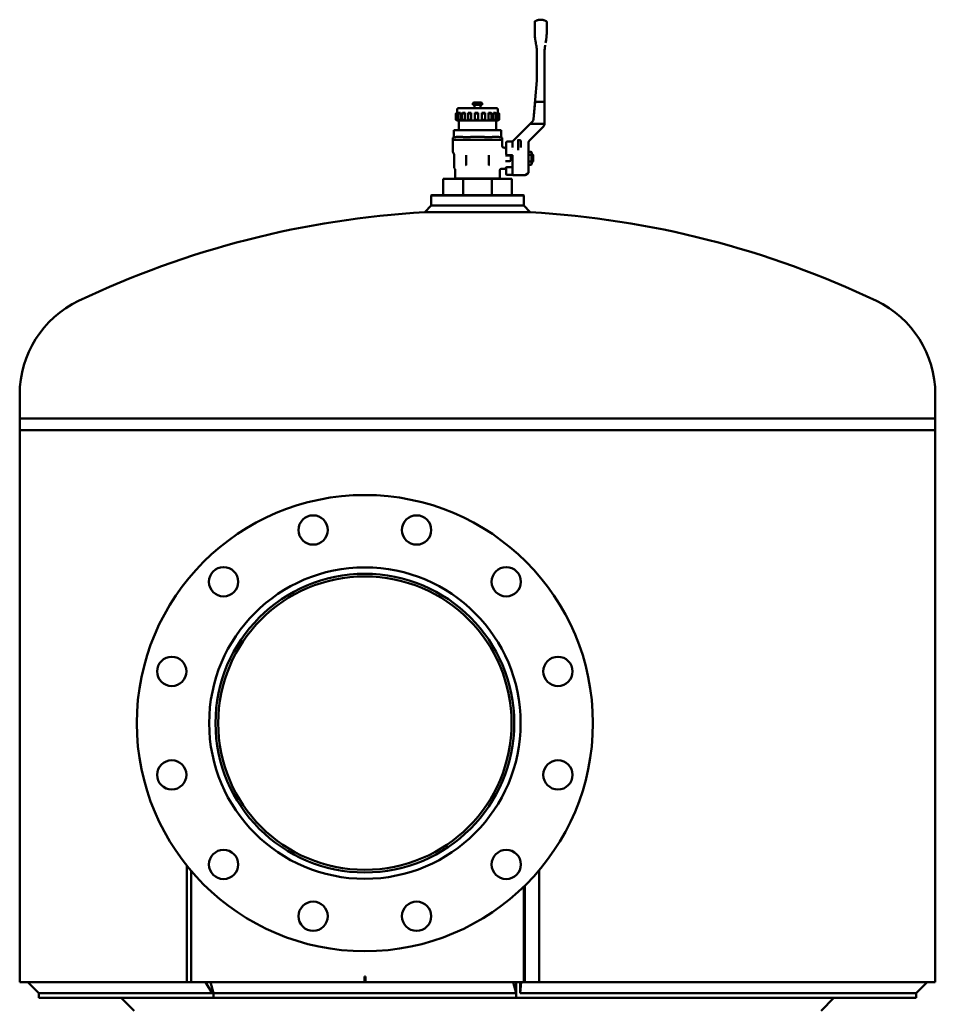
# Model space of a CAD drawing. Units: millimetres. Extents: x 536 to 5646, y 182 to 3853.
# Drawn here: x 3303 to 4116, y 2011 to 2885 of the extents above; entities that cross this region are included whole.
import ezdxf

# ---------------------------------------------------------------- set-up
doc = ezdxf.new("R2010")
doc.units = ezdxf.units.MM
doc.header["$LTSCALE"] = 10
doc.layers.add('Sichtbar (ISO)', color=7, linetype='Continuous', lineweight=50)

msp = doc.modelspace()

# ---------------------------------------------------------------- linework, layer by layer
at = {"layer": 'Sichtbar (ISO)'}
for p, q in [((3766.04, 2885.16), (3766.03, 2885.16)), ((3766.05, 2885.16), (3766.04, 2885.16)), ((3771.39, 2874.78), (3771.39, 2877.49)), ((3761.45, 2866.1), (3761.67, 2864.86)), ((3770.63, 2866.1), (3770.41, 2864.86)), ((3762.69, 2855.56), (3762.69, 2831.9)), ((3769.39, 2792.76), (3769.39, 2855.56)), ((3762.65, 2831.03), (3759.65, 2796.7)), ((3726.89, 2806.56), (3692.89, 2806.56)), ((3705.89, 2809.56), (3705.89, 2810.56)), ((3713.89, 2809.56), (3705.89, 2809.56)), ((3712.89, 2811.56), (3706.89, 2811.56)), ((3707.14, 2806.56), (3707.14, 2809.56)), ((3712.64, 2806.56), (3712.64, 2809.56)), ((3713.89, 2809.56), (3713.89, 2810.56)), ((3759.65, 2796.7), (3761, 2812.16)), ((3761.9, 2812.16), (3761, 2812.16)), ((3761.9, 2812.16), (3768.39, 2812.16)), ((3769.39, 2812.16), (3768.39, 2812.16)), ((3769.39, 2812.16), (3769.39, 2792.76)), ((3690.6, 2796.39), (3690.6, 2801.74)), ((3691.89, 2802.55), (3691.89, 2805.56)), ((3692.3, 2802.56), (3691.91, 2802.56)), ((3692.3, 2795.56), (3692.3, 2802.56)), ((3692.47, 2796.3), (3692.47, 2801.82)), ((3694.66, 2802.56), (3693.28, 2802.56)), ((3694.66, 2795.56), (3694.66, 2802.56)), ((3696.26, 2796.13), (3696.26, 2802)), ((3698.86, 2802.56), (3696.65, 2802.56)), ((3698.86, 2795.56), (3698.86, 2802.56)), ((3701.51, 2795.89), (3701.51, 2802.24)), ((3701.62, 2802.56), (3704.39, 2802.56)), ((3704.39, 2795.56), (3704.39, 2802.56)), ((3710.59, 2802.56), (3707.59, 2802.56)), ((3707.59, 2795.6), (3707.59, 2802.53)), ((3710.59, 2795.56), (3710.59, 2802.56)), ((3713.83, 2795.56), (3713.83, 2802.56)), ((3716.69, 2802.56), (3713.83, 2802.56)), ((3716.76, 2795.82), (3716.76, 2802.31)), ((3719.6, 2795.56), (3719.6, 2802.56)), ((3721.98, 2802.56), (3719.6, 2802.56)), ((3722.29, 2796.08), (3722.29, 2802.05)), ((3724.2, 2795.56), (3724.2, 2802.56)), ((3725.81, 2802.56), (3724.2, 2802.56)), ((3726.51, 2796.27), (3726.51, 2801.86)), ((3727.07, 2795.56), (3727.07, 2802.56)), ((3727.72, 2802.56), (3727.07, 2802.56)), ((3727.89, 2802.47), (3727.89, 2805.56)), ((3728.9, 2796.37), (3728.9, 2801.75)), ((3729.17, 2796.39), (3729.17, 2801.74)), ((3691.89, 2795.56), (3691.89, 2795.58)), ((3691.91, 2795.56), (3691.89, 2795.56)), ((3692.3, 2795.56), (3691.91, 2795.56)), ((3693.28, 2795.56), (3692.3, 2795.56)), ((3694.66, 2795.56), (3693.28, 2795.56)), ((3693.39, 2795.56), (3693.39, 2787.06)), ((3696.65, 2795.56), (3694.66, 2795.56)), ((3698.86, 2795.56), (3696.65, 2795.56)), ((3701.62, 2795.56), (3698.86, 2795.56)), ((3704.39, 2795.56), (3701.62, 2795.56)), ((3707.59, 2795.56), (3704.39, 2795.56)), ((3710.59, 2795.56), (3707.59, 2795.56)), ((3713.83, 2795.56), (3710.59, 2795.56)), ((3716.69, 2795.56), (3713.83, 2795.56)), ((3719.6, 2795.56), (3716.69, 2795.56)), ((3721.98, 2795.56), (3719.6, 2795.56)), ((3724.2, 2795.56), (3721.98, 2795.56)), ((3725.81, 2795.56), (3724.2, 2795.56)), ((3727.07, 2795.56), (3725.81, 2795.56)), ((3726.39, 2795.56), (3726.39, 2787.06)), ((3727.72, 2795.56), (3727.07, 2795.56)), ((3727.89, 2795.56), (3727.72, 2795.56)), ((3727.89, 2795.56), (3727.89, 2795.66)), ((3741.25, 2777.32), (3755.01, 2791.07)), ((3756.54, 2792.6), (3755.01, 2791.07)), ((3767.78, 2789.7), (3756.26, 2778.18)), ((3756.54, 2792.6), (3758.78, 2794.84)), ((3758.78, 2794.84), (3756.69, 2792.76)), ((3756.69, 2792.76), (3757.98, 2792.76)), ((3757.98, 2792.76), (3768.39, 2792.76)), ((3767.78, 2789.7), (3768.36, 2790.29)), ((3688.76, 2780.72), (3688.71, 2780.71)), ((3688.76, 2787.06), (3688.96, 2787.06)), ((3688.76, 2787.06), (3688.76, 2780.72)), ((3698.77, 2787.06), (3688.96, 2787.06)), ((3698.77, 2787.06), (3700.07, 2787.06)), ((3719.7, 2787.06), (3700.07, 2787.06)), ((3719.7, 2787.06), (3721, 2787.06)), ((3730.82, 2787.06), (3721, 2787.06)), ((3730.82, 2787.06), (3731.02, 2787.06)), ((3731.02, 2787.06), (3731.02, 2780.72)), ((3731.02, 2780.72), (3731.06, 2780.71)), ((3687.89, 2779.73), (3687.89, 2778.56)), ((3687.89, 2778.56), (3731.89, 2778.56)), ((3687.89, 2778.51), (3687.89, 2768.23)), ((3731.89, 2779.73), (3731.89, 2778.56)), ((3731.89, 2778.51), (3731.89, 2772.66)), ((3732.89, 2771.66), (3733.27, 2771.66)), ((3734.95, 2770.6), (3734.33, 2771.22)), ((3735.39, 2765.46), (3735.39, 2776.44)), ((3735.89, 2776.94), (3741.02, 2776.94)), ((3740.99, 2776.4), (3740.99, 2776.68)), ((3740.99, 2776.4), (3740.99, 2771.74)), ((3745.99, 2778.22), (3745.99, 2778.93)), ((3745.99, 2778.22), (3747.49, 2778.22)), ((3745.99, 2778.22), (3745.99, 2772.29)), ((3745.99, 2770.52), (3745.99, 2772.29)), ((3748.49, 2773.12), (3748.49, 2777.22)), ((3748.49, 2771.69), (3748.49, 2773.12)), ((3755.09, 2771.58), (3755.09, 2765.95)), ((3688.9, 2766.2), (3688.02, 2767.73)), ((3689.04, 2765.7), (3689.04, 2754.37)), ((3699.89, 2764.74), (3699.89, 2756.16)), ((3719.89, 2756.16), (3719.89, 2764.74)), ((3734.67, 2764.64), (3736.15, 2764.64)), ((3740.49, 2764.96), (3735.89, 2764.96)), ((3736.15, 2764.64), (3738.39, 2764.64)), ((3739.39, 2763.64), (3739.39, 2760.68)), ((3740.91, 2770.16), (3740.91, 2770.16)), ((3740.99, 2764.48), (3740.99, 2747.51)), ((3745.99, 2769.4), (3745.99, 2770.52)), ((3757.47, 2767.94), (3755.09, 2767.94)), ((3755.09, 2749.32), (3755.09, 2765.95)), ((3757.47, 2765.05), (3755.09, 2765.05)), ((3758.01, 2767.01), (3757.47, 2767.94)), ((3758.01, 2757.31), (3758.01, 2767.01)), ((3758.89, 2765.16), (3758.01, 2766.16)), ((3758.89, 2765.16), (3758.89, 2763.62)), ((3758.89, 2765.16), (3759.19, 2765.16)), ((3759.39, 2763.54), (3759.39, 2764.96)), ((3759.39, 2760.79), (3759.39, 2763.54)), ((3734.95, 2753.72), (3734.33, 2753.1)), ((3734.67, 2759.68), (3736.15, 2759.68)), ((3735.39, 2751.24), (3735.39, 2754.03)), ((3736.01, 2754.16), (3740.99, 2754.16)), ((3738.39, 2759.68), (3736.15, 2759.68)), ((3757.47, 2759.28), (3755.09, 2759.28)), ((3757.47, 2756.39), (3755.09, 2756.39)), ((3758.01, 2757.31), (3757.47, 2756.39)), ((3758.89, 2759.16), (3758.01, 2758.16)), ((3758.89, 2759.16), (3758.89, 2760.7)), ((3758.89, 2759.16), (3759.19, 2759.16)), ((3759.39, 2759.36), (3759.39, 2760.79)), ((3689.79, 2752.67), (3689.24, 2753.62)), ((3689.99, 2744.16), (3689.99, 2751.92)), ((3729.79, 2744.16), (3729.79, 2751.67)), ((3730.79, 2752.66), (3733.27, 2752.66)), ((3735.39, 2750.16), (3735.39, 2751.24)), ((3735.39, 2750.16), (3735.39, 2747.89)), ((3740.49, 2747.39), (3735.89, 2747.39)), ((3741.49, 2747.01), (3751.82, 2747.01)), ((3754.59, 2748.46), (3752.32, 2747.15)), ((3697.25, 2743.97), (3679.39, 2743.97)), ((3679.39, 2743.97), (3679.39, 2729.47)), ((3690.1, 2744.16), (3689.99, 2744.16)), ((3695.49, 2744.16), (3690.1, 2744.16)), ((3696.3, 2744.16), (3695.49, 2744.16)), ((3709.31, 2744.16), (3696.3, 2744.16)), ((3722.52, 2743.97), (3697.25, 2743.97)), ((3697.25, 2743.97), (3697.25, 2729.47)), ((3710.46, 2744.16), (3709.31, 2744.16)), ((3723.47, 2744.16), (3710.46, 2744.16)), ((3722.52, 2743.97), (3722.52, 2729.47)), ((3740.39, 2743.97), (3722.52, 2743.97)), ((3724.28, 2744.16), (3723.47, 2744.16)), ((3729.67, 2744.16), (3724.28, 2744.16)), ((3729.79, 2744.16), (3729.67, 2744.16)), ((3740.39, 2743.97), (3740.39, 2729.47)), ((3669.14, 2729.47), (3668.64, 2728.97)), ((3751.14, 2728.97), (3668.64, 2728.97)), ((3668.64, 2728.97), (3668.64, 2720.18)), ((3669.14, 2729.47), (3750.64, 2729.47)), ((3750.64, 2729.47), (3751.14, 2728.97)), ((3751.14, 2728.97), (3751.14, 2720.18)), ((3668.64, 2720.18), (3662.99, 2714.22)), ((3668.64, 2720.18), (3673.12, 2720.18)), ((3673.12, 2720.18), (3751.14, 2720.18)), ((3751.14, 2720.18), (3756.79, 2714.22)), ((3668.08, 2714.22), (3662.99, 2714.22)), ((3756.79, 2714.22), (3668.08, 2714.22)), ((3303.39, 2531.13), (3303.39, 2552.63)), ((4116.39, 2531.13), (4116.39, 2552.63)), ((4116.39, 2531.13), (3303.39, 2531.13)), ((4116.39, 2531.13), (3303.39, 2531.13)), ((3303.39, 2520.63), (3303.39, 2531.13)), ((4116.39, 2520.63), (4116.39, 2531.13)), ((4116.39, 2520.63), (3303.39, 2520.63)), ((3303.39, 2030.63), (3303.39, 2520.63)), ((4116.39, 2520.63), (3303.39, 2520.63)), ((4116.39, 2030.63), (4116.39, 2520.63)), ((3451.7, 2134.2), (3451.7, 2030.63)), ((3455.79, 2030.63), (3455.79, 2129.25)), ((3764.58, 2030.63), (3764.58, 2129.95)), ((3752.05, 2030.63), (3752.05, 2116.42)), ((3751.09, 2030.63), (3751.09, 2115.47)), ((3451.7, 2030.63), (3303.39, 2030.63)), ((3320.39, 2020.73), (3310.49, 2030.63)), ((3451.7, 2030.63), (3455.79, 2030.63)), ((3455.79, 2030.63), (3609.41, 2030.63)), ((3474.36, 2020.73), (3468.37, 2030.63)), ((3475.41, 2020.73), (3472.68, 2030.63)), ((3609.41, 2035.63), (3610.37, 2035.63)), ((3609.41, 2030.63), (3609.41, 2035.63)), ((3609.46, 2030.63), (3609.41, 2030.63)), ((3609.46, 2030.63), (3609.46, 2035.63)), ((3610.37, 2030.63), (3609.46, 2030.63)), ((3610.37, 2035.63), (3610.37, 2030.63)), ((3610.37, 2030.63), (3751.09, 2030.63)), ((3744.36, 2020.73), (3741.63, 2030.63)), ((3744.36, 2016.63), (3744.36, 2030.63)), ((3744.36, 2030.63), (3744.36, 2020.73)), ((3748.66, 2030.63), (3747.7, 2020.73)), ((3747.7, 2020.73), (3747.7, 2030.63)), ((3751.09, 2030.63), (3752.05, 2030.63)), ((3764.58, 2030.63), (3752.05, 2030.63)), ((4116.39, 2030.63), (3764.58, 2030.63)), ((4099.39, 2020.73), (4109.29, 2030.63)), ((3320.39, 2016.63), (3320.39, 2020.73)), ((3474.36, 2020.73), (3320.39, 2020.73)), ((3474.36, 2024.55), (3474.36, 2020.73)), ((3475.41, 2016.63), (3475.41, 2020.73)), ((3475.41, 2020.73), (3744.36, 2020.73)), ((4099.39, 2020.73), (3747.7, 2020.73)), ((4099.39, 2016.63), (4099.39, 2020.73)), ((3475.41, 2016.63), (3320.39, 2016.63)), ((3404.89, 2005.31), (3393.57, 2016.63)), ((3475.41, 2016.63), (3744.36, 2016.63)), ((4099.39, 2016.63), (3744.36, 2016.63)), ((4014.89, 2005.31), (4026.2, 2016.63))]:
    msp.add_line(p, q, dxfattribs=at)
for centre, radius in [((3609.89, 2260.63), 202.5), ((3563.95, 2432.08), 13), ((3655.83, 2432.08), 13), ((3484.38, 2386.14), 13), ((3609.89, 2260.63), 138.25), ((3735.4, 2386.14), 13), ((3609.89, 2260.63), 130.25), ((3438.44, 2306.57), 13), ((3781.34, 2306.57), 13), ((3438.44, 2214.69), 13), ((3781.34, 2214.69), 13), ((3484.38, 2135.12), 13), ((3735.4, 2135.12), 13), ((3563.95, 2089.18), 13), ((3655.83, 2089.18), 13)]:
    msp.add_circle(centre, radius, dxfattribs=at)
for centre, radius, start, end in [((3692.89, 2805.56), 1, 90, 180), ((3706.89, 2810.56), 1, 90, 180), ((3712.89, 2810.56), 1, 0, 90), ((3726.89, 2805.56), 1, 0, 90), ((3688.89, 2779.73), 1, 100, 180), ((3730.89, 2779.73), 1, 0, 80), ((3689.39, 2778.51), 1.5, 178.0351, 180), ((3730.39, 2778.51), 1.5, 0, 1.9649), ((3733.27, 2770.16), 1.5, 45, 90), ((3735.89, 2776.44), 0.5, 90, 180), ((3747.49, 2777.22), 1, 0, 90), ((3688.89, 2768.23), 1, 180, 210), ((3688.04, 2765.7), 1, 0.00001, 30), ((3736.01, 2771.66), 1.5, 225, 245.5302), ((3735.89, 2765.46), 0.5, 180, 270), ((3738.39, 2763.64), 1, 0, 90), ((3740.49, 2764.46), 0.5, 0, 89.99546), ((3759.19, 2764.96), 0.2, 0, 90), ((3690.54, 2754.37), 1.5, 180, 210), ((3736.01, 2752.66), 1.5, 90, 135), ((3738.39, 2760.68), 1, 270, 0), ((3759.19, 2759.36), 0.2, 270, 0), ((3733.27, 2754.16), 1.5, 270, 315), ((3735.89, 2747.89), 0.5, 180, 270), ((3741.49, 2747.51), 0.5, 180, 270), ((3751.82, 2748.01), 1, 270, 300), ((3754.09, 2749.32), 1, 300, 0), ((3692.73, 2743.96), 0.2, 1.47, 90), ((3727.04, 2743.96), 0.2, 90, 178.53), ((3709.89, 1892.06), 823.5, 93.26479, 115.47354), ((3709.89, 1892.06), 823.5, 64.52646, 86.73521), ((3395.19, 2552.63), 91.8, 115.47354, 180), ((4024.59, 2552.63), 91.8, 0, 64.52646), ((3609.89, 2260.63), 132.59, 0, 180), ((3609.89, 2260.63), 132.59, 180, 0)]:
    msp.add_arc(centre, radius, start, end, dxfattribs=at)
for centre, major_axis, ratio, start_param, end_param in [((3762.04, 2874.69), (-0.02, 8.22), 0.164462, 1.55957, 1.572521), ((3800.32, 2874.78), (0, 44.51), 0.89031, 1.57322, 1.599202), ((3770.54, 2873.29), (-0.19, -6.25), 0.131342, 1.55274, 1.610036), ((3770.05, 2874.69), (0.02, 8.17), 0.163313, 4.710615, 4.723683), ((3749.79, 2932.22), (-104.41, 592.12), 0.00001, 1.684084, 1.688052), ((3782.09, 2931.1), (101.86, 577.69), 0.00001, 4.596845, 4.600821), ((3722.67, 2855.56), (40.01, 0), 0.999841, 6.28313, 6.291738), ((3722.67, 2855.56), (40.01, 0), 0.999841, 6.283184, 6.291792), ((3799.34, 2855.59), (0.1, 34.61), 0.86531, 1.567325, 1.574053), ((3752.68, 2831.9), (10, 0), 0.999819, 6.195935, 6.283185), ((3756.66, 2796.97), (3, 0), 0.999743, 5.497953, 6.195952), ((3756.66, 2796.97), (3, 0), 0.999743, 5.497951, 6.19595), ((3768.39, 2792.76), (1, 0), 0.00001, 4.712392, 6.283181), ((3765.89, 2792.76), (3.5, 0), 0.999922, 5.960367, 6.283529), ((3740.49, 2776.67), (0.5, 0), 0.926784, 6.282717, 6.283077), ((3759.33, 2774.56), (-3.27, 3.27), 0.826514, 0.615023, 0.690435), ((3759.09, 2775.35), (-2.47, -3.15), 0.999976, 4.591866, 5.299377), ((3763.04, 2762.83), (-5.13, -0.62), 0.396339, 5.513146, 5.606558), ((3701.41, 2756.17), (-1.5, -0.25), 0.991887, 6.117305, 6.513253), ((3718.37, 2756.17), (-1.5, 0.25), 0.992809, 2.911862, 3.308167), ((3763.04, 2761.49), (5.13, -0.62), 0.396339, 3.81822, 3.911632), ((3740.49, 2747.89), (0, -0.5), 0.00001, 6.283175, 6.284201)]:
    msp.add_ellipse(centre, major_axis=major_axis, ratio=ratio, start_param=start_param, end_param=end_param, dxfattribs=at)
for points, degree, knots in [([(3761.17, 2883.97), (3761.47, 2884.13), (3761.77, 2884.27), (3762.4, 2884.52), (3762.72, 2884.63), (3763.36, 2884.83), (3763.69, 2884.91), (3764.35, 2885.03), (3764.68, 2885.08), (3765.35, 2885.15), (3765.69, 2885.16), (3766.03, 2885.16)], 3, [12.040055, 12.040055, 12.040055, 12.040055, 13.103998, 13.103998, 14.167941, 14.167941, 15.231885, 15.231885, 16.295828, 16.295828, 17.359772, 17.359772, 17.359772, 17.359772]), ([(3770.84, 2884), (3770.55, 2884.15), (3770.25, 2884.29), (3769.63, 2884.54), (3769.32, 2884.65), (3768.68, 2884.83), (3768.35, 2884.91), (3767.7, 2885.04), (3767.37, 2885.09), (3766.71, 2885.15), (3766.38, 2885.16), (3766.05, 2885.16)], 3, [12.110589, 12.110589, 12.110589, 12.110589, 13.160426, 13.160426, 14.210262, 14.210262, 15.260099, 15.260099, 16.309935, 16.309935, 17.359772, 17.359772, 17.359772, 17.359772]), ([(3760.69, 2883.17), (3760.69, 2883.23), (3760.69, 2883.29), (3760.72, 2883.41), (3760.73, 2883.46), (3760.78, 2883.57), (3760.81, 2883.63), (3760.88, 2883.74), (3760.93, 2883.79), (3761.03, 2883.89), (3761.1, 2883.93), (3761.17, 2883.97)], 3, [0, 0, 0, 0, 0.01773878, 0.01773878, 0.03481976, 0.03481976, 0.05418595, 0.05418595, 0.07355226, 0.07355226, 0.09783513, 0.09783513, 0.09783513, 0.09783513]), ([(3760.69, 2883.17), (3760.69, 2883.16), (3760.69, 2883.14), (3760.69, 2883.07), (3760.69, 2882.85), (3760.69, 2882.51), (3760.69, 2882.28), (3760.69, 2881.74), (3760.69, 2881.08), (3760.69, 2880.72), (3760.69, 2879.48), (3760.69, 2878.03), (3760.69, 2876.97), (3760.69, 2875.88), (3760.69, 2874.78)], 5, [19.505802, 19.505802, 19.505802, 19.505802, 19.505802, 19.505802, 21.429649, 21.429649, 21.429649, 24.181507, 24.181507, 24.181507, 27.17271, 27.17271, 27.17271, 33.674252, 33.674252, 33.674252, 33.674252, 33.674252, 33.674252]), ([(3770.84, 2884), (3770.94, 2883.95), (3771.03, 2883.89), (3771.18, 2883.73), (3771.24, 2883.64), (3771.33, 2883.45), (3771.36, 2883.35), (3771.38, 2883.2), (3771.39, 2883.16), (3771.39, 2883.11)], 3, [0, 0, 0, 0, 0.0324285, 0.0324285, 0.0642591, 0.0642591, 0.0961423, 0.0961423, 0.1091537, 0.1091537, 0.1091537, 0.1091537]), ([(3771.39, 2877.49), (3771.39, 2878.53), (3771.39, 2879.52), (3771.39, 2880.42), (3771.39, 2881.54), (3771.39, 2882.36), (3771.39, 2882.57), (3771.39, 2882.86), (3771.39, 2883.04), (3771.39, 2883.09), (3771.39, 2883.1), (3771.39, 2883.11)], 5, [0, 0, 0, 0, 0, 0, 6.553527, 6.553527, 6.553527, 9.250014, 9.250014, 9.250014, 10.888214, 10.888214, 10.888214, 10.888214, 10.888214, 10.888214]), ([(3762.37, 2860.58), (3762.48, 2859.73), (3762.56, 2858.9), (3762.61, 2858.06), (3762.66, 2857.32), (3762.68, 2856.58), (3762.69, 2855.91)], 3, [0.00007, 0.00007, 0.00007, 0.00007, 3.569651, 3.569651, 3.569651, 6.68275, 6.68275, 6.68275, 6.68275]), ([(3769.39, 2855.8), (3769.39, 2856.13), (3769.4, 2856.48), (3769.41, 2856.84), (3769.41, 2857.05), (3769.42, 2857.25), (3769.43, 2857.46), (3769.45, 2857.76), (3769.46, 2858.07), (3769.49, 2858.37), (3769.49, 2858.43), (3769.49, 2858.49), (3769.5, 2858.55), (3769.54, 2859.11), (3769.59, 2859.66), (3769.66, 2860.22)], 3, [0, 0, 0, 0, 1.556573, 1.556573, 1.556573, 2.438236, 2.438236, 2.438236, 3.702583, 3.702583, 3.702583, 3.958451, 3.958451, 3.958451, 6.297387, 6.297387, 6.297387, 6.297387]), ([(3691.91, 2802.56), (3691.75, 2802.47), (3691.59, 2802.38), (3691.26, 2802.18), (3691.08, 2802.08), (3690.83, 2801.92), (3690.72, 2801.85), (3690.6, 2801.76), (3690.59, 2801.73), (3690.64, 2801.73), (3690.71, 2801.76), (3690.93, 2801.85), (3691.08, 2801.92), (3691.41, 2802.08), (3691.61, 2802.18), (3691.97, 2802.38), (3692.14, 2802.47), (3692.3, 2802.56)], 3, [-0.9612483, -0.9612483, -0.9612483, -0.9612483, -0.9085918, -0.9085918, -0.8416466, -0.8416466, -0.7800369, -0.7800369, -0.7184272, -0.7184272, -0.6568175, -0.6568175, -0.5952078, -0.5952078, -0.5282627, -0.5282627, -0.4756062, -0.4756062, -0.4756062, -0.4756062]), ([(3693.28, 2802.56), (3693.14, 2802.47), (3693, 2802.38), (3692.74, 2802.18), (3692.63, 2802.08), (3692.49, 2801.92), (3692.46, 2801.85), (3692.48, 2801.76), (3692.54, 2801.73), (3692.73, 2801.73), (3692.87, 2801.76), (3693.2, 2801.85), (3693.39, 2801.92), (3693.78, 2802.08), (3693.99, 2802.18), (3694.36, 2802.38), (3694.52, 2802.47), (3694.66, 2802.56)], 3, [-0.9612483, -0.9612483, -0.9612483, -0.9612483, -0.9085918, -0.9085918, -0.8416466, -0.8416466, -0.7800369, -0.7800369, -0.7184272, -0.7184272, -0.6568175, -0.6568175, -0.5952078, -0.5952078, -0.5282627, -0.5282627, -0.4756062, -0.4756062, -0.4756062, -0.4756062]), ([(3696.65, 2802.56), (3696.54, 2802.47), (3696.45, 2802.38), (3696.3, 2802.18), (3696.26, 2802.08), (3696.26, 2801.92), (3696.29, 2801.85), (3696.46, 2801.76), (3696.59, 2801.73), (3696.89, 2801.73), (3697.08, 2801.76), (3697.48, 2801.85), (3697.69, 2801.92), (3698.09, 2802.08), (3698.3, 2802.18), (3698.63, 2802.38), (3698.75, 2802.47), (3698.86, 2802.56)], 3, [-0.9612483, -0.9612483, -0.9612483, -0.9612483, -0.9085918, -0.9085918, -0.8416466, -0.8416466, -0.7800369, -0.7800369, -0.7184272, -0.7184272, -0.6568175, -0.6568175, -0.5952078, -0.5952078, -0.5282627, -0.5282627, -0.4756062, -0.4756062, -0.4756062, -0.4756062]), ([(3701.62, 2802.56), (3701.56, 2802.47), (3701.52, 2802.38), (3701.5, 2802.18), (3701.53, 2802.08), (3701.66, 2801.92), (3701.77, 2801.85), (3702.06, 2801.76), (3702.24, 2801.73), (3702.62, 2801.73), (3702.84, 2801.76), (3703.26, 2801.85), (3703.46, 2801.92), (3703.82, 2802.08), (3704, 2802.18), (3704.25, 2802.38), (3704.33, 2802.47), (3704.39, 2802.56)], 3, [0.0142887, 0.0142887, 0.0142887, 0.0142887, 0.0669452, 0.0669452, 0.1338903, 0.1338903, 0.1955, 0.1955, 0.2571097, 0.2571097, 0.3187194, 0.3187194, 0.3803291, 0.3803291, 0.4472743, 0.4472743, 0.4999308, 0.4999308, 0.4999308, 0.4999308]), ([(3707.59, 2802.56), (3707.58, 2802.47), (3707.6, 2802.38), (3707.7, 2802.18), (3707.81, 2802.08), (3708.06, 2801.92), (3708.23, 2801.85), (3708.6, 2801.76), (3708.81, 2801.73), (3709.23, 2801.73), (3709.44, 2801.76), (3709.83, 2801.85), (3710.01, 2801.92), (3710.29, 2802.08), (3710.41, 2802.18), (3710.55, 2802.38), (3710.58, 2802.47), (3710.59, 2802.56)], 3, [0.0142887, 0.0142887, 0.0142887, 0.0142887, 0.0669452, 0.0669452, 0.1338903, 0.1338903, 0.1955, 0.1955, 0.2571097, 0.2571097, 0.3187194, 0.3187194, 0.3803291, 0.3803291, 0.4472743, 0.4472743, 0.4999308, 0.4999308, 0.4999308, 0.4999308]), ([(3715.26, 2801.77), (3715.2, 2801.78), (3715.14, 2801.79), (3714.88, 2801.85), (3714.68, 2801.92), (3714.34, 2802.08), (3714.17, 2802.18), (3713.95, 2802.38), (3713.88, 2802.47), (3713.83, 2802.56)], 3, [0.7638376, 0.7638376, 0.7638376, 0.7638376, 0.7800369, 0.7800369, 0.8416466, 0.8416466, 0.9085918, 0.9085918, 0.9612483, 0.9612483, 0.9612483, 0.9612483]), ([(3715.26, 2801.77), (3715.41, 2801.75), (3715.57, 2801.73), (3715.91, 2801.73), (3716.1, 2801.76), (3716.42, 2801.85), (3716.54, 2801.92), (3716.71, 2802.08), (3716.76, 2802.18), (3716.77, 2802.38), (3716.74, 2802.47), (3716.69, 2802.56)], 3, [-0.7638376, -0.7638376, -0.7638376, -0.7638376, -0.7184272, -0.7184272, -0.6568175, -0.6568175, -0.5952078, -0.5952078, -0.5282627, -0.5282627, -0.4756062, -0.4756062, -0.4756062, -0.4756062]), ([(3719.6, 2802.56), (3719.7, 2802.47), (3719.82, 2802.38), (3720.13, 2802.18), (3720.33, 2802.08), (3720.72, 2801.92), (3720.93, 2801.85), (3721.34, 2801.76), (3721.54, 2801.73), (3721.87, 2801.73), (3722.01, 2801.76), (3722.21, 2801.85), (3722.27, 2801.92), (3722.31, 2802.08), (3722.28, 2802.18), (3722.16, 2802.38), (3722.08, 2802.47), (3721.98, 2802.56)], 3, [-0.9612483, -0.9612483, -0.9612483, -0.9612483, -0.9085918, -0.9085918, -0.8416466, -0.8416466, -0.7800369, -0.7800369, -0.7184272, -0.7184272, -0.6568175, -0.6568175, -0.5952078, -0.5952078, -0.5282627, -0.5282627, -0.4756062, -0.4756062, -0.4756062, -0.4756062]), ([(3724.2, 2802.56), (3724.33, 2802.47), (3724.48, 2802.38), (3724.85, 2802.18), (3725.06, 2802.08), (3725.46, 2801.92), (3725.65, 2801.85), (3726.01, 2801.76), (3726.16, 2801.73), (3726.38, 2801.73), (3726.46, 2801.76), (3726.52, 2801.85), (3726.5, 2801.92), (3726.4, 2802.08), (3726.3, 2802.18), (3726.07, 2802.38), (3725.94, 2802.47), (3725.81, 2802.56)], 3, [-0.9612483, -0.9612483, -0.9612483, -0.9612483, -0.9085918, -0.9085918, -0.8416466, -0.8416466, -0.7800369, -0.7800369, -0.7184272, -0.7184272, -0.6568175, -0.6568175, -0.5952078, -0.5952078, -0.5282627, -0.5282627, -0.4756062, -0.4756062, -0.4756062, -0.4756062]), ([(3727.07, 2802.56), (3727.22, 2802.47), (3727.39, 2802.38), (3727.76, 2802.18), (3727.97, 2802.08), (3728.31, 2801.92), (3728.47, 2801.85), (3728.72, 2801.76), (3728.81, 2801.73), (3728.9, 2801.73), (3728.91, 2801.76), (3728.82, 2801.85), (3728.74, 2801.92), (3728.51, 2802.08), (3728.35, 2802.18), (3728.03, 2802.38), (3727.87, 2802.47), (3727.72, 2802.56)], 3, [0.0142887, 0.0142887, 0.0142887, 0.0142887, 0.0669452, 0.0669452, 0.1338903, 0.1338903, 0.1955, 0.1955, 0.2571097, 0.2571097, 0.3187194, 0.3187194, 0.3803291, 0.3803291, 0.4472743, 0.4472743, 0.4999308, 0.4999308, 0.4999308, 0.4999308]), ([(3727.89, 2802.55), (3728.04, 2802.47), (3728.19, 2802.38), (3728.52, 2802.18), (3728.69, 2802.08), (3728.95, 2801.92), (3729.05, 2801.85), (3729.15, 2801.77), (3729.17, 2801.75), (3729.17, 2801.74)], 3, [-0.9590509, -0.9590509, -0.9590509, -0.9590509, -0.9085918, -0.9085918, -0.8416466, -0.8416466, -0.7800369, -0.7800369, -0.7376652, -0.7376652, -0.7376652, -0.7376652]), ([(3691.91, 2795.56), (3691.75, 2795.65), (3691.59, 2795.75), (3691.26, 2795.95), (3691.08, 2796.05), (3690.83, 2796.21), (3690.72, 2796.28), (3690.6, 2796.37), (3690.59, 2796.39), (3690.64, 2796.39), (3690.71, 2796.37), (3690.93, 2796.28), (3691.08, 2796.21), (3691.41, 2796.05), (3691.61, 2795.95), (3691.97, 2795.75), (3692.14, 2795.65), (3692.3, 2795.56)], 3, [0.0142887, 0.0142887, 0.0142887, 0.0142887, 0.0669452, 0.0669452, 0.1338903, 0.1338903, 0.1955, 0.1955, 0.2571097, 0.2571097, 0.3187194, 0.3187194, 0.3803291, 0.3803291, 0.4472743, 0.4472743, 0.4999308, 0.4999308, 0.4999308, 0.4999308]), ([(3693.28, 2795.56), (3693.14, 2795.65), (3693, 2795.75), (3692.74, 2795.95), (3692.63, 2796.05), (3692.49, 2796.21), (3692.46, 2796.28), (3692.48, 2796.37), (3692.54, 2796.39), (3692.73, 2796.39), (3692.87, 2796.37), (3693.2, 2796.28), (3693.39, 2796.21), (3693.78, 2796.05), (3693.99, 2795.95), (3694.36, 2795.75), (3694.52, 2795.65), (3694.66, 2795.56)], 3, [0.0142887, 0.0142887, 0.0142887, 0.0142887, 0.0669452, 0.0669452, 0.1338903, 0.1338903, 0.1955, 0.1955, 0.2571097, 0.2571097, 0.3187194, 0.3187194, 0.3803291, 0.3803291, 0.4472743, 0.4472743, 0.4999308, 0.4999308, 0.4999308, 0.4999308]), ([(3696.65, 2795.56), (3696.54, 2795.65), (3696.45, 2795.75), (3696.3, 2795.95), (3696.26, 2796.05), (3696.26, 2796.21), (3696.29, 2796.28), (3696.46, 2796.37), (3696.59, 2796.39), (3696.89, 2796.39), (3697.08, 2796.37), (3697.48, 2796.28), (3697.69, 2796.21), (3698.09, 2796.05), (3698.3, 2795.95), (3698.63, 2795.75), (3698.75, 2795.65), (3698.86, 2795.56)], 3, [0.0142887, 0.0142887, 0.0142887, 0.0142887, 0.0669452, 0.0669452, 0.1338903, 0.1338903, 0.1955, 0.1955, 0.2571097, 0.2571097, 0.3187194, 0.3187194, 0.3803291, 0.3803291, 0.4472743, 0.4472743, 0.4999308, 0.4999308, 0.4999308, 0.4999308]), ([(3701.62, 2795.56), (3701.56, 2795.65), (3701.52, 2795.75), (3701.5, 2795.95), (3701.53, 2796.05), (3701.66, 2796.21), (3701.77, 2796.28), (3702.06, 2796.37), (3702.24, 2796.39), (3702.62, 2796.39), (3702.84, 2796.37), (3703.26, 2796.28), (3703.46, 2796.21), (3703.82, 2796.05), (3704, 2795.95), (3704.25, 2795.75), (3704.33, 2795.65), (3704.39, 2795.56)], 3, [0.0142887, 0.0142887, 0.0142887, 0.0142887, 0.0669452, 0.0669452, 0.1338903, 0.1338903, 0.1955, 0.1955, 0.2571097, 0.2571097, 0.3187194, 0.3187194, 0.3803291, 0.3803291, 0.4472743, 0.4472743, 0.4999308, 0.4999308, 0.4999308, 0.4999308]), ([(3707.59, 2795.56), (3707.58, 2795.65), (3707.6, 2795.75), (3707.7, 2795.95), (3707.81, 2796.05), (3708.06, 2796.21), (3708.23, 2796.28), (3708.6, 2796.37), (3708.81, 2796.39), (3709.23, 2796.39), (3709.44, 2796.37), (3709.83, 2796.28), (3710.01, 2796.21), (3710.29, 2796.05), (3710.41, 2795.95), (3710.55, 2795.75), (3710.58, 2795.65), (3710.59, 2795.56)], 3, [0.0142887, 0.0142887, 0.0142887, 0.0142887, 0.0669452, 0.0669452, 0.1338903, 0.1338903, 0.1955, 0.1955, 0.2571097, 0.2571097, 0.3187194, 0.3187194, 0.3803291, 0.3803291, 0.4472743, 0.4472743, 0.4999308, 0.4999308, 0.4999308, 0.4999308]), ([(3715.26, 2796.36), (3715.2, 2796.35), (3715.14, 2796.34), (3714.88, 2796.28), (3714.68, 2796.21), (3714.34, 2796.05), (3714.17, 2795.95), (3713.95, 2795.75), (3713.88, 2795.65), (3713.83, 2795.56)], 3, [-0.2116994, -0.2116994, -0.2116994, -0.2116994, -0.1955, -0.1955, -0.1338903, -0.1338903, -0.0669452, -0.0669452, -0.0142887, -0.0142887, -0.0142887, -0.0142887]), ([(3715.26, 2796.36), (3715.41, 2796.38), (3715.57, 2796.39), (3715.91, 2796.39), (3716.1, 2796.37), (3716.42, 2796.28), (3716.54, 2796.21), (3716.71, 2796.05), (3716.76, 2795.95), (3716.77, 2795.75), (3716.74, 2795.65), (3716.69, 2795.56)], 3, [0.2116994, 0.2116994, 0.2116994, 0.2116994, 0.2571097, 0.2571097, 0.3187194, 0.3187194, 0.3803291, 0.3803291, 0.4472743, 0.4472743, 0.4999308, 0.4999308, 0.4999308, 0.4999308]), ([(3719.6, 2795.56), (3719.7, 2795.65), (3719.82, 2795.75), (3720.13, 2795.95), (3720.33, 2796.05), (3720.72, 2796.21), (3720.93, 2796.28), (3721.34, 2796.37), (3721.54, 2796.39), (3721.87, 2796.39), (3722.01, 2796.37), (3722.21, 2796.28), (3722.27, 2796.21), (3722.31, 2796.05), (3722.28, 2795.95), (3722.16, 2795.75), (3722.08, 2795.65), (3721.98, 2795.56)], 3, [0.0142887, 0.0142887, 0.0142887, 0.0142887, 0.0669452, 0.0669452, 0.1338903, 0.1338903, 0.1955, 0.1955, 0.2571097, 0.2571097, 0.3187194, 0.3187194, 0.3803291, 0.3803291, 0.4472743, 0.4472743, 0.4999308, 0.4999308, 0.4999308, 0.4999308]), ([(3724.2, 2795.56), (3724.33, 2795.65), (3724.48, 2795.75), (3724.85, 2795.95), (3725.06, 2796.05), (3725.46, 2796.21), (3725.65, 2796.28), (3726.01, 2796.37), (3726.16, 2796.39), (3726.38, 2796.39), (3726.46, 2796.37), (3726.52, 2796.28), (3726.5, 2796.21), (3726.4, 2796.05), (3726.3, 2795.95), (3726.07, 2795.75), (3725.94, 2795.65), (3725.81, 2795.56)], 3, [0.0142887, 0.0142887, 0.0142887, 0.0142887, 0.0669452, 0.0669452, 0.1338903, 0.1338903, 0.1955, 0.1955, 0.2571097, 0.2571097, 0.3187194, 0.3187194, 0.3803291, 0.3803291, 0.4472743, 0.4472743, 0.4999308, 0.4999308, 0.4999308, 0.4999308]), ([(3727.07, 2795.56), (3727.22, 2795.65), (3727.39, 2795.75), (3727.76, 2795.95), (3727.97, 2796.05), (3728.31, 2796.21), (3728.47, 2796.28), (3728.72, 2796.37), (3728.81, 2796.39), (3728.9, 2796.39), (3728.91, 2796.37), (3728.82, 2796.28), (3728.74, 2796.21), (3728.51, 2796.05), (3728.35, 2795.95), (3728.03, 2795.75), (3727.87, 2795.65), (3727.72, 2795.56)], 3, [0.0142887, 0.0142887, 0.0142887, 0.0142887, 0.0669452, 0.0669452, 0.1338903, 0.1338903, 0.1955, 0.1955, 0.2571097, 0.2571097, 0.3187194, 0.3187194, 0.3803291, 0.3803291, 0.4472743, 0.4472743, 0.4999308, 0.4999308, 0.4999308, 0.4999308]), ([(3727.89, 2795.58), (3728.04, 2795.66), (3728.19, 2795.75), (3728.52, 2795.95), (3728.69, 2796.05), (3728.95, 2796.21), (3729.05, 2796.28), (3729.15, 2796.36), (3729.17, 2796.38), (3729.17, 2796.39)], 3, [0.016486, 0.016486, 0.016486, 0.016486, 0.0669452, 0.0669452, 0.1338903, 0.1338903, 0.1955, 0.1955, 0.2378717, 0.2378717, 0.2378717, 0.2378717]), ([(3688.96, 2780.75), (3688.93, 2780.75), (3688.91, 2780.74), (3688.8, 2780.72), (3688.76, 2780.72), (3688.76, 2780.72)], 3, [0.16398495, 0.16398495, 0.16398495, 0.16398495, 0.17979319, 0.17979319, 0.23937072, 0.23937072, 0.23937072, 0.23937072]), ([(3700.07, 2780.75), (3700.02, 2780.75), (3699.96, 2780.74), (3699.7, 2780.72), (3699.49, 2780.72), (3699.15, 2780.72), (3698.99, 2780.72), (3698.83, 2780.74), (3698.8, 2780.75), (3698.77, 2780.75)], 3, [0.1639849, 0.1639849, 0.1639849, 0.1639849, 0.1797932, 0.1797932, 0.2393707, 0.2393707, 0.2989482, 0.2989482, 0.3147565, 0.3147565, 0.3147565, 0.3147565]), ([(3721, 2780.75), (3720.97, 2780.75), (3720.94, 2780.74), (3720.79, 2780.72), (3720.62, 2780.72), (3720.28, 2780.72), (3720.08, 2780.72), (3719.81, 2780.74), (3719.76, 2780.75), (3719.7, 2780.75)], 3, [0.1639849, 0.1639849, 0.1639849, 0.1639849, 0.1797932, 0.1797932, 0.2393707, 0.2393707, 0.2989482, 0.2989482, 0.3147565, 0.3147565, 0.3147565, 0.3147565]), ([(3731.02, 2780.72), (3731.02, 2780.72), (3730.98, 2780.72), (3730.87, 2780.74), (3730.84, 2780.75), (3730.82, 2780.75)], 3, [0.23937072, 0.23937072, 0.23937072, 0.23937072, 0.29894824, 0.29894824, 0.31475649, 0.31475649, 0.31475649, 0.31475649]), ([(3731.89, 2772.66), (3731.89, 2772.55), (3731.91, 2772.45), (3731.97, 2772.24), (3732.02, 2772.15), (3732.15, 2771.98), (3732.23, 2771.9), (3732.41, 2771.78), (3732.5, 2771.73), (3732.7, 2771.68), (3732.79, 2771.66), (3732.89, 2771.66)], 3, [0.0002893, 0.0002893, 0.0002893, 0.0002893, 0.0324129, 0.0324129, 0.0641883, 0.0641883, 0.0960699, 0.0960699, 0.1280394, 0.1280394, 0.1563421, 0.1563421, 0.1563421, 0.1563421]), ([(3755.09, 2775.35), (3755.09, 2774.58), (3755.09, 2773.72), (3755.09, 2772.9), (3755.09, 2772.83), (3755.09, 2772.77), (3755.09, 2772.71), (3755.09, 2772.33), (3755.09, 2771.95), (3755.09, 2771.58)], 3, [0, 0, 0, 0, 3.523904, 3.523904, 3.523904, 3.791955, 3.791955, 3.791955, 5.445667, 5.445667, 5.445667, 5.445667]), ([(3759.19, 2763.8), (3759.2, 2763.81), (3759.21, 2763.82), (3759.23, 2763.82), (3759.25, 2763.82), (3759.27, 2763.82), (3759.28, 2763.82), (3759.3, 2763.81), (3759.31, 2763.8), (3759.34, 2763.77), (3759.35, 2763.74), (3759.38, 2763.66), (3759.39, 2763.59), (3759.39, 2763.54)], 3, [0, 0, 0, 0, 0.00393463, 0.00393463, 0.00724038, 0.00724038, 0.01040547, 0.01040547, 0.0138798, 0.0138798, 0.02291234, 0.02291234, 0.03929403, 0.03929403, 0.03929403, 0.03929403]), ([(3759.19, 2760.52), (3759.2, 2760.52), (3759.21, 2760.51), (3759.23, 2760.51), (3759.25, 2760.51), (3759.27, 2760.51), (3759.28, 2760.51), (3759.3, 2760.52), (3759.31, 2760.53), (3759.34, 2760.56), (3759.35, 2760.59), (3759.38, 2760.67), (3759.39, 2760.73), (3759.39, 2760.79)], 3, [-0.22424894, -0.22424894, -0.22424894, -0.22424894, -0.22031431, -0.22031431, -0.21700856, -0.21700856, -0.21384348, -0.21384348, -0.21036914, -0.21036914, -0.20133661, -0.20133661, -0.18495491, -0.18495491, -0.18495491, -0.18495491]), ([(3689.99, 2751.92), (3689.99, 2752.08), (3689.96, 2752.24), (3689.88, 2752.49), (3689.83, 2752.58), (3689.79, 2752.67)], 3, [0, 0, 0, 0, 0.04863991, 0.04863991, 0.07826667, 0.07826667, 0.07826667, 0.07826667]), ([(3730.79, 2752.66), (3730.68, 2752.66), (3730.57, 2752.65), (3730.37, 2752.58), (3730.27, 2752.53), (3730.1, 2752.4), (3730.03, 2752.32), (3729.91, 2752.15), (3729.86, 2752.05), (3729.8, 2751.85), (3729.79, 2751.76), (3729.79, 2751.67)], 3, [0.0002035, 0.0002035, 0.0002035, 0.0002035, 0.0324213, 0.0324213, 0.0641991, 0.0641991, 0.0960745, 0.0960745, 0.1280339, 0.1280339, 0.1562921, 0.1562921, 0.1562921, 0.1562921]), ([(3741.02, 2747.33), (3741.02, 2747.33), (3741.02, 2747.33), (3740.93, 2747.35), (3740.82, 2747.37), (3740.67, 2747.38), (3740.64, 2747.38), (3740.56, 2747.39), (3740.53, 2747.39), (3740.49, 2747.39)], 3, [0.10763962, 0.10763962, 0.10763962, 0.10763962, 0.10779501, 0.10779501, 0.14911455, 0.14911455, 0.16006089, 0.16006089, 0.17159014, 0.17159014, 0.17159014, 0.17159014])]:
    msp.add_open_spline(points, degree=degree, knots=knots, dxfattribs=at)
for points, degree in [([(3770.84, 2884), (3770.84, 2884), (3770.84, 2884), (3770.84, 2884)], 3), ([(3761.45, 2866.1), (3761.02, 2868.54), (3760.77, 2871.03), (3760.7, 2873.52)], 3), ([(3761.01, 2869.13), (3760.87, 2870.36), (3760.77, 2871.68), (3760.72, 2873.01)], 3), ([(3771.36, 2873.16), (3771.28, 2870.79), (3771.04, 2868.42), (3770.63, 2866.1)], 3), ([(3770.63, 2866.1), (3770.83, 2867.25), (3771.03, 2868.59), (3771.19, 2870.02), (3771.3, 2871.5), (3771.36, 2873.01)], 5), ([(3771.39, 2874.38), (3771.38, 2874.09), (3771.38, 2873.8), (3771.37, 2873.51)], 3), ([(3771.39, 2874.67), (3771.39, 2874.61), (3771.39, 2874.56), (3771.39, 2874.5), (3771.39, 2874.44), (3771.39, 2874.38)], 5), ([(3762.08, 2862.51), (3762.15, 2862.12), (3762.21, 2861.74), (3762.27, 2861.35), (3762.32, 2860.96), (3762.37, 2860.58)], 5), ([(3769.66, 2860.22), (3769.71, 2860.68), (3769.77, 2861.14), (3769.84, 2861.59), (3769.91, 2862.05), (3769.99, 2862.51)], 5), ([(3769.21, 2791.65), (3769.03, 2791.14), (3768.74, 2790.66), (3768.36, 2790.29)], 3), ([(3741.25, 2777.32), (3741.09, 2777.15), (3740.99, 2776.93), (3740.99, 2776.68)], 3), ([(3740.99, 2776.65), (3740.99, 2776.65), (3740.99, 2776.66), (3740.99, 2776.67)], 3), ([(3741.02, 2776.94), (3741.04, 2776.97), (3741.05, 2777.01), (3741.06, 2777.04)], 3), ([(3741.02, 2776.94), (3741.02, 2776.94), (3741.02, 2776.94), (3741.02, 2776.94)], 3), ([(3741.25, 2777.32), (3741.2, 2777.26), (3741.21, 2777.15), (3741.29, 2776.98)], 3), ([(3741.25, 2777.31), (3741.25, 2777.31), (3741.25, 2777.31), (3741.25, 2777.31)], 3), ([(3689.79, 2752.67), (3689.79, 2752.67), (3689.79, 2752.67), (3689.79, 2752.67)], 3), ([(3689.99, 2751.92), (3689.99, 2751.92), (3689.99, 2751.92), (3689.99, 2751.92), (3689.99, 2751.92), (3689.99, 2751.92)], 5), ([(3729.79, 2751.67), (3729.79, 2751.67), (3729.79, 2751.67), (3729.79, 2751.67)], 3), ([(3730.79, 2752.67), (3730.79, 2752.67), (3730.79, 2752.67), (3730.79, 2752.67)], 3)]:
    msp.add_open_spline(points, degree=degree, dxfattribs=at)
for points, weights in [([(3698.77, 2780.75), (3693.87, 2781.56), (3688.96, 2780.75)], [1.15027955219, 1.30214015951, 1.15027955219]), ([(3719.7, 2780.75), (3709.89, 2781.56), (3700.07, 2780.75)], [1.15027955219, 1.30214015951, 1.15027955219]), ([(3726.13, 2781.18), (3723.72, 2781.2), (3721, 2780.75)], [1.22603912026, 1.2298104121, 1.15027955219]), ([(3726.13, 2781.18), (3728.33, 2781.16), (3730.82, 2780.75)], [1.22603912026, 1.22260929961, 1.15027955219]), ([(3757.92, 2766.55), (3757.9, 2767.2), (3757.47, 2767.94)], [2.07592869326, 2.06965323224, 1.9271520526]), ([(3757.92, 2766.55), (3757.94, 2765.86), (3757.47, 2765.05)], [2.07592869326, 2.08278233308, 1.9271520526]), ([(3757.47, 2765.05), (3758.31, 2762.16), (3757.47, 2759.28)], [1.9271520526, 2.22528351272, 1.9271520526]), ([(3758.89, 2763.62), (3758.58, 2764.14), (3758.01, 2764.87)], [1.53334712787, 1.41683272183, 1.24162422356]), ([(3757.47, 2759.28), (3758.31, 2757.83), (3757.47, 2756.39)], [1.86789975358, 2.15686485115, 1.86789975352]), ([(3758.89, 2760.7), (3758.58, 2760.19), (3758.01, 2759.45)], [1.53334712787, 1.41683272183, 1.24162422356])]:
    msp.add_rational_spline(points, weights, degree=2, dxfattribs=at)

doc.saveas('drawing.dxf')
